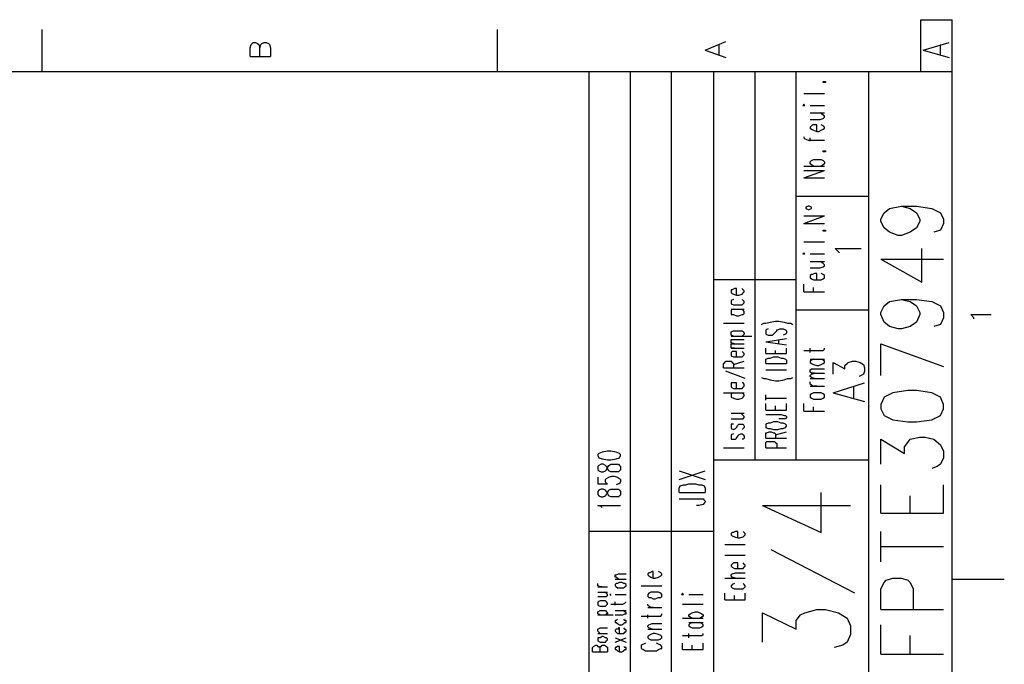
# Model space of a CAD drawing. Extents: x 15 to 199, y 21 to 281.
# Drawn here: x 135 to 199, y 239 to 281 of the extents above; entities that cross this region are included whole.
import ezdxf

# ---------------------------------------------------------------- set-up
doc = ezdxf.new("R2010")
doc.units = 0
doc.header["$MEASUREMENT"] = 0
doc.layers.add('CALQUE_1', color=160, linetype='Continuous')

msp = doc.modelspace()

# ---------------------------------------------------------------- linework, layer by layer
at = {"layer": 'CALQUE_1', "color": 7}
for p, q in [((193.679, 277.219), (193.679, 280.605)), ((193.679, 280.605), (195.726, 280.605)), ((195.726, 277.219), (195.726, 280.605)), ((136.458, 279.97), (136.458, 277.219)), ((166.092, 279.97), (166.092, 277.219)), ((150.005, 278.771), (150.075, 278.983)), ((150.075, 278.983), (150.146, 279.053)), ((150.146, 279.053), (150.216, 279.124)), ((150.216, 279.124), (150.358, 279.124)), ((150.358, 279.124), (150.498, 279.053)), ((150.498, 279.053), (150.57, 278.983)), ((150.57, 278.983), (150.64, 278.771)), ((150.64, 278.771), (150.71, 278.983)), ((150.71, 278.983), (150.781, 279.053)), ((150.781, 279.053), (150.922, 279.124)), ((150.922, 279.124), (151.063, 279.124)), ((151.063, 279.124), (151.205, 279.053)), ((151.205, 279.053), (151.275, 278.983)), ((151.275, 278.983), (151.345, 278.771)), ((179.639, 278.63), (180.979, 279.195)), ((180.556, 278.348), (180.556, 278.983)), ((193.821, 278.63), (195.514, 279.124)), ((194.949, 278.277), (194.949, 278.983)), ((150.005, 278.207), (150.005, 278.771)), ((150.005, 278.207), (151.345, 278.207)), ((150.64, 278.207), (150.64, 278.771)), ((151.345, 278.771), (151.345, 278.207)), ((179.639, 278.63), (180.979, 278.136)), ((193.821, 278.63), (195.514, 278.136)), ((195.726, 277.219), (17.922, 277.219)), ((172.089, 155.507), (172.089, 277.219)), ((174.77, 159.6), (174.77, 277.219)), ((177.452, 159.6), (177.452, 277.219)), ((180.204, 237.989), (180.204, 277.219)), ((182.884, 251.959), (182.884, 277.219)), ((185.566, 251.959), (185.566, 277.219)), ((190.293, 237.989), (190.293, 277.219)), ((195.726, 22.296), (195.726, 277.219)), ((187.329, 276.513), (187.329, 276.584)), ((187.329, 276.584), (187.471, 276.584)), ((187.471, 276.513), (187.329, 276.513)), ((187.471, 276.584), (187.471, 276.513)), ((186.059, 275.808), (187.4, 275.808)), ((186.059, 275.102), (185.989, 275.032)), ((185.989, 275.032), (186.059, 275.032)), ((186.13, 275.032), (186.059, 275.102)), ((186.059, 275.032), (186.13, 275.032)), ((186.483, 275.032), (187.4, 275.032)), ((186.483, 274.538), (187.4, 274.538)), ((187.329, 274.397), (187.118, 274.538)), ((187.4, 274.326), (187.329, 274.397)), ((186.483, 274.115), (187.118, 274.115)), ((186.624, 273.762), (186.554, 273.691)), ((186.766, 273.762), (186.624, 273.762)), ((186.906, 273.762), (186.766, 273.762)), ((186.906, 273.338), (186.906, 273.762)), ((187.118, 274.115), (187.329, 274.185)), ((187.329, 273.691), (187.189, 273.762)), ((187.329, 274.185), (187.4, 274.255)), ((187.4, 274.255), (187.4, 274.326)), ((186.554, 273.691), (186.483, 273.62)), ((186.483, 273.62), (186.483, 273.55)), ((186.483, 273.55), (186.554, 273.48)), ((186.554, 273.48), (186.694, 273.408)), ((186.694, 273.408), (186.906, 273.338)), ((186.906, 273.338), (187.047, 273.338)), ((187.047, 273.338), (187.189, 273.408)), ((187.189, 273.408), (187.329, 273.48)), ((187.4, 273.62), (187.329, 273.691)), ((187.329, 273.48), (187.4, 273.55)), ((187.4, 273.55), (187.4, 273.62)), ((186.059, 272.985), (186.059, 272.915)), ((186.059, 272.915), (186.13, 272.845)), ((186.13, 272.845), (186.342, 272.773)), ((186.342, 272.773), (187.4, 272.773)), ((186.483, 272.703), (186.483, 272.915)), ((187.329, 271.998), (187.329, 272.068)), ((187.329, 272.068), (187.471, 272.068)), ((187.471, 271.998), (187.329, 271.998)), ((187.471, 272.068), (187.471, 271.998)), ((186.483, 271.363), (186.554, 271.433)), ((186.483, 271.222), (186.483, 271.363)), ((186.554, 271.151), (186.483, 271.222)), ((186.554, 271.433), (186.694, 271.503)), ((186.694, 271.08), (186.554, 271.151)), ((186.694, 271.503), (186.906, 271.503)), ((186.906, 271.503), (187.047, 271.503)), ((187.047, 271.503), (187.189, 271.503)), ((187.189, 271.503), (187.329, 271.433)), ((187.329, 271.151), (187.189, 271.08)), ((187.329, 271.433), (187.4, 271.363)), ((187.4, 271.222), (187.329, 271.151)), ((187.4, 271.363), (187.4, 271.222)), ((186.059, 271.08), (187.4, 271.08)), ((186.059, 270.305), (187.4, 270.798)), ((186.059, 270.798), (187.4, 270.798)), ((186.059, 270.305), (187.4, 270.305)), ((190.293, 269.105), (185.566, 269.105)), ((186.342, 268.47), (186.201, 268.399)), ((186.201, 268.399), (186.201, 268.328)), ((186.201, 268.328), (186.342, 268.258)), ((186.412, 268.47), (186.342, 268.47)), ((186.342, 268.258), (186.412, 268.258)), ((186.554, 268.399), (186.412, 268.47)), ((186.412, 268.258), (186.554, 268.328)), ((186.554, 268.328), (186.554, 268.399)), ((191.069, 267.623), (191.281, 268.046)), ((191.281, 268.046), (191.634, 268.328)), ((191.634, 268.328), (192.409, 268.47)), ((192.409, 268.47), (192.974, 268.328)), ((192.409, 268.47), (193.397, 268.47)), ((192.974, 268.328), (193.397, 268.046)), ((193.397, 268.47), (194.386, 268.328)), ((193.397, 268.046), (193.609, 267.623)), ((194.386, 268.328), (194.949, 268.046)), ((194.949, 268.046), (195.161, 267.623)), ((186.059, 267.341), (187.4, 267.835)), ((186.059, 267.835), (187.4, 267.835)), ((186.059, 267.341), (187.4, 267.341)), ((191.069, 267.482), (191.069, 267.623)), ((191.281, 267.058), (191.069, 267.482)), ((193.609, 267.482), (193.397, 267.058)), ((193.609, 267.623), (193.609, 267.482)), ((195.161, 267.341), (194.949, 266.918)), ((195.161, 267.623), (195.161, 267.341)), ((187.329, 266.847), (187.329, 266.918)), ((187.329, 266.918), (187.471, 266.918)), ((187.471, 266.847), (187.329, 266.847)), ((187.471, 266.918), (187.471, 266.847)), ((191.634, 266.776), (191.281, 267.058)), ((192.198, 266.565), (191.634, 266.776)), ((192.974, 266.776), (192.409, 266.565)), ((193.397, 267.058), (192.974, 266.776)), ((194.949, 266.918), (194.526, 266.776)), ((186.059, 266.141), (187.4, 266.141)), ((192.409, 266.565), (192.198, 266.565)), ((186.059, 265.436), (185.989, 265.365)), ((186.13, 265.365), (186.059, 265.436)), ((188.317, 265.506), (188.106, 265.718)), ((188.106, 265.718), (189.799, 265.718)), ((188.387, 265.436), (188.317, 265.506)), ((193.75, 263.531), (193.75, 265.718)), ((185.989, 265.365), (186.059, 265.365)), ((186.059, 265.365), (186.13, 265.365)), ((186.483, 265.365), (187.4, 265.365)), ((186.483, 264.871), (187.4, 264.871)), ((187.329, 264.73), (187.118, 264.871)), ((191.069, 265.013), (193.75, 263.531)), ((191.069, 265.013), (195.161, 265.013)), ((186.483, 264.448), (187.118, 264.448)), ((187.118, 264.448), (187.329, 264.518)), ((187.4, 264.66), (187.329, 264.73)), ((187.329, 264.518), (187.4, 264.589)), ((187.4, 264.589), (187.4, 264.66)), ((185.566, 263.672), (180.204, 263.672)), ((186.554, 264.025), (186.483, 263.954)), ((186.483, 263.954), (186.483, 263.813)), ((186.483, 263.813), (186.554, 263.743)), ((186.624, 264.025), (186.554, 264.025)), ((186.554, 263.743), (186.694, 263.672)), ((186.766, 264.095), (186.624, 264.025)), ((186.694, 263.672), (186.906, 263.672)), ((186.906, 264.095), (186.766, 264.095)), ((186.906, 263.672), (186.906, 264.095)), ((186.906, 263.672), (187.047, 263.672)), ((187.047, 263.672), (187.189, 263.672)), ((187.329, 264.025), (187.189, 264.095)), ((187.189, 263.672), (187.329, 263.743)), ((187.4, 263.954), (187.329, 264.025)), ((187.329, 263.743), (187.4, 263.813)), ((187.4, 263.813), (187.4, 263.954)), ((181.403, 263.036), (181.332, 263.036)), ((181.332, 263.036), (181.332, 262.966)), ((181.332, 262.966), (181.332, 262.896)), ((181.332, 262.896), (181.332, 262.825)), ((181.332, 262.825), (181.474, 262.755)), ((181.544, 263.108), (181.403, 263.036)), ((181.685, 263.108), (181.544, 263.108)), ((181.685, 262.684), (181.685, 263.108)), ((182.108, 263.036), (182.037, 263.108)), ((182.037, 262.755), (182.108, 262.825)), ((182.179, 262.966), (182.108, 263.036)), ((182.108, 262.825), (182.179, 262.896)), ((182.179, 262.896), (182.179, 262.966)), ((186.059, 262.896), (186.059, 263.39)), ((186.059, 262.896), (187.4, 262.896)), ((186.694, 262.896), (186.694, 263.178)), ((181.474, 262.402), (181.332, 262.331)), ((181.332, 262.331), (181.332, 262.261)), ((181.332, 262.261), (181.332, 262.19)), ((181.332, 262.19), (181.332, 262.12)), ((181.474, 262.755), (181.685, 262.684)), ((181.685, 262.684), (181.826, 262.684)), ((181.826, 262.684), (182.037, 262.755)), ((182.108, 262.331), (182.037, 262.402)), ((182.179, 262.261), (182.108, 262.331)), ((182.108, 262.12), (182.179, 262.19)), ((182.179, 262.19), (182.179, 262.261)), ((191.281, 261.978), (191.634, 262.261)), ((191.634, 262.261), (192.409, 262.402)), ((192.409, 262.402), (192.974, 262.261)), ((192.409, 262.402), (193.397, 262.402)), ((192.974, 262.261), (193.397, 261.978)), ((193.397, 262.402), (194.386, 262.261)), ((194.386, 262.261), (194.949, 261.978)), ((181.332, 262.12), (181.474, 262.049)), ((181.332, 261.767), (182.179, 261.767)), ((181.474, 261.767), (181.332, 261.696)), ((181.332, 261.696), (181.332, 261.626)), ((181.332, 261.626), (181.332, 261.485)), ((181.474, 262.049), (181.685, 262.049)), ((181.685, 262.049), (181.826, 262.049)), ((181.826, 262.049), (182.037, 262.049)), ((182.037, 262.049), (182.108, 262.12)), ((182.108, 261.696), (182.037, 261.767)), ((182.179, 261.626), (182.108, 261.696)), ((182.179, 261.485), (182.179, 261.626)), ((190.293, 261.696), (185.566, 261.696)), ((191.069, 261.555), (191.281, 261.978)), ((191.069, 261.414), (191.069, 261.555)), ((193.397, 261.978), (193.609, 261.555)), ((193.609, 261.555), (193.609, 261.414)), ((194.949, 261.978), (195.161, 261.555)), ((195.161, 261.555), (195.161, 261.203)), ((181.332, 261.485), (181.332, 261.414)), ((181.332, 261.414), (181.474, 261.414)), ((181.474, 261.414), (181.685, 261.343)), ((181.685, 261.343), (181.826, 261.343)), ((181.826, 261.343), (182.037, 261.414)), ((182.037, 261.414), (182.108, 261.414)), ((182.108, 261.414), (182.179, 261.485)), ((183.59, 260.85), (183.872, 260.92)), ((183.872, 260.92), (184.225, 260.991)), ((184.225, 260.991), (184.437, 260.991)), ((184.437, 260.991), (184.789, 260.92)), ((184.789, 260.92), (185.001, 260.85)), ((191.281, 260.92), (191.069, 261.414)), ((191.634, 260.638), (191.281, 260.92)), ((193.397, 260.92), (192.974, 260.638)), ((193.609, 261.414), (193.397, 260.92)), ((195.161, 261.203), (194.949, 260.779)), ((197.137, 261.203), (196.926, 261.414)), ((196.926, 261.414), (198.266, 261.414)), ((197.137, 261.132), (197.137, 261.203)), ((180.839, 260.85), (182.179, 260.85)), ((181.332, 260.285), (181.474, 260.356)), ((181.332, 260.215), (181.332, 260.285)), ((181.474, 260.356), (181.685, 260.356)), ((181.685, 260.356), (181.826, 260.356)), ((181.826, 260.356), (182.037, 260.356)), ((182.037, 260.356), (182.108, 260.285)), ((182.108, 260.285), (182.179, 260.215)), ((183.308, 260.779), (183.449, 260.85)), ((183.449, 260.85), (183.59, 260.85)), ((183.731, 260.496), (183.59, 260.426)), ((183.59, 260.426), (183.59, 260.356)), ((183.59, 260.356), (183.59, 260.215)), ((184.154, 260.215), (184.296, 260.356)), ((184.296, 260.356), (184.296, 260.426)), ((184.296, 260.426), (184.366, 260.426)), ((184.366, 260.426), (184.507, 260.496)), ((184.507, 260.496), (184.719, 260.496)), ((184.719, 260.496), (184.86, 260.426)), ((184.86, 260.426), (184.931, 260.356)), ((184.931, 260.356), (184.931, 260.215)), ((185.001, 260.85), (185.212, 260.85)), ((185.212, 260.85), (185.354, 260.779)), ((192.198, 260.496), (191.634, 260.638)), ((192.409, 260.496), (192.198, 260.496)), ((192.974, 260.638), (192.409, 260.496)), ((194.949, 260.779), (194.526, 260.638)), ((181.332, 260.144), (181.332, 260.215)), ((181.332, 260.073), (181.332, 260.144)), ((181.474, 260.003), (181.332, 260.073)), ((181.332, 260.003), (182.672, 260.003)), ((181.332, 259.721), (181.332, 259.791)), ((181.332, 259.791), (181.544, 259.791)), ((181.332, 259.58), (181.332, 259.721)), ((181.544, 259.791), (182.179, 259.791)), ((182.108, 260.073), (182.037, 260.003)), ((182.179, 260.144), (182.108, 260.073)), ((182.179, 260.215), (182.179, 260.144)), ((183.59, 260.215), (183.59, 260.144)), ((183.59, 260.144), (183.731, 260.073)), ((183.59, 259.65), (184.931, 259.861)), ((183.59, 259.65), (184.931, 259.438)), ((183.731, 260.073), (183.872, 260.073)), ((183.872, 260.073), (184.014, 260.073)), ((184.014, 260.073), (184.084, 260.144)), ((184.084, 260.144), (184.154, 260.215)), ((184.437, 259.509), (184.437, 259.791)), ((184.86, 260.144), (184.719, 260.073)), ((184.931, 260.215), (184.86, 260.144)), ((181.544, 259.509), (181.332, 259.58)), ((181.332, 259.58), (181.332, 259.58)), ((181.332, 259.438), (181.332, 259.509)), ((181.332, 259.509), (181.544, 259.509)), ((181.332, 259.298), (181.332, 259.438)), ((181.332, 259.227), (181.332, 259.298)), ((181.332, 259.227), (182.179, 259.227)), ((181.544, 259.227), (181.332, 259.227)), ((181.403, 259.015), (181.332, 258.945)), ((181.544, 259.015), (181.403, 259.015)), ((181.544, 259.509), (182.179, 259.509)), ((181.685, 259.015), (181.544, 259.015)), ((181.685, 258.663), (181.685, 259.015)), ((182.108, 258.945), (182.037, 259.015)), ((183.59, 258.874), (183.59, 259.227)), ((184.225, 258.874), (184.225, 259.086)), ((184.931, 258.874), (184.931, 259.227)), ((186.059, 259.086), (187.118, 259.086)), ((186.483, 258.945), (186.483, 259.227)), ((187.118, 259.086), (187.329, 259.086)), ((187.329, 259.086), (187.4, 259.156)), ((187.4, 259.156), (187.4, 259.227)), ((191.069, 259.509), (195.161, 258.028)), ((191.069, 257.463), (191.069, 259.509)), ((180.909, 258.309), (180.979, 258.38)), ((180.979, 258.38), (181.12, 258.38)), ((181.12, 258.38), (181.262, 258.38)), ((181.262, 258.38), (181.332, 258.38)), ((181.332, 258.945), (181.332, 258.874)), ((181.332, 258.874), (181.332, 258.803)), ((181.332, 258.803), (181.332, 258.733)), ((181.332, 258.733), (181.474, 258.663)), ((181.332, 258.38), (181.403, 258.309)), ((181.474, 258.663), (181.685, 258.663)), ((181.474, 258.168), (182.179, 258.38)), ((181.685, 258.663), (181.826, 258.663)), ((181.826, 258.663), (182.037, 258.663)), ((182.037, 258.663), (182.108, 258.733)), ((182.179, 258.874), (182.108, 258.945)), ((182.108, 258.733), (182.179, 258.803)), ((182.179, 258.803), (182.179, 258.874)), ((183.59, 258.874), (184.931, 258.874)), ((183.59, 258.521), (183.731, 258.591)), ((183.59, 258.451), (183.59, 258.521)), ((183.59, 258.239), (183.59, 258.451)), ((183.731, 258.591), (183.872, 258.591)), ((183.872, 258.591), (184.084, 258.663)), ((184.084, 258.663), (184.366, 258.663)), ((184.366, 258.663), (184.578, 258.591)), ((184.578, 258.591), (184.719, 258.591)), ((184.719, 258.591), (184.86, 258.521)), ((184.86, 258.521), (184.931, 258.451)), ((184.931, 258.451), (184.931, 258.239)), ((186.483, 258.521), (187.4, 258.521)), ((186.554, 258.451), (186.483, 258.38)), ((186.483, 258.38), (186.483, 258.309)), ((186.694, 258.521), (186.554, 258.451)), ((187.329, 258.451), (187.189, 258.521)), ((187.4, 258.38), (187.329, 258.451)), ((187.4, 258.309), (187.4, 258.38)), ((188.952, 258.309), (189.234, 258.38)), ((189.234, 258.38), (189.446, 258.38)), ((189.446, 258.38), (189.729, 258.309)), ((180.839, 258.239), (180.909, 258.309)), ((180.839, 257.957), (180.839, 258.239)), ((180.839, 257.957), (182.179, 257.957)), ((182.249, 257.251), (180.979, 257.745)), ((181.403, 258.309), (181.474, 258.239)), ((181.474, 258.239), (181.474, 257.957)), ((183.59, 258.239), (184.931, 258.239)), ((183.59, 257.816), (184.931, 257.816)), ((186.483, 258.309), (186.554, 258.239)), ((186.483, 257.816), (186.554, 257.886)), ((186.483, 257.675), (186.483, 257.816)), ((186.554, 258.239), (186.694, 258.168)), ((186.554, 257.886), (186.766, 257.886)), ((186.694, 258.168), (186.906, 258.098)), ((186.766, 257.886), (187.4, 257.886)), ((186.906, 258.098), (187.047, 258.098)), ((187.047, 258.098), (187.189, 258.168)), ((187.189, 258.168), (187.329, 258.239)), ((187.329, 258.239), (187.4, 258.309)), ((187.964, 257.533), (187.964, 258.309)), ((187.964, 258.309), (188.741, 257.886)), ((188.741, 258.098), (188.882, 258.239)), ((188.741, 257.886), (188.741, 258.098)), ((188.882, 258.239), (188.952, 258.309)), ((189.729, 258.309), (189.941, 258.168)), ((189.941, 258.168), (190.011, 257.957)), ((190.011, 257.745), (189.941, 257.533)), ((190.011, 257.957), (190.011, 257.745)), ((183.308, 257.321), (183.449, 257.251)), ((183.449, 257.251), (183.59, 257.251)), ((183.59, 257.251), (183.872, 257.181)), ((183.872, 257.181), (184.225, 257.11)), ((184.225, 257.11), (184.437, 257.11)), ((184.437, 257.11), (184.789, 257.181)), ((184.789, 257.181), (185.001, 257.251)), ((185.001, 257.251), (185.212, 257.251)), ((185.212, 257.251), (185.354, 257.321)), ((186.554, 257.604), (186.483, 257.675)), ((186.483, 257.463), (186.554, 257.533)), ((186.483, 257.393), (186.483, 257.463)), ((186.554, 257.321), (186.483, 257.393)), ((186.483, 257.251), (187.4, 257.251)), ((186.554, 257.533), (186.766, 257.604)), ((186.766, 257.604), (186.554, 257.604)), ((186.766, 257.251), (186.554, 257.321)), ((186.766, 257.604), (187.4, 257.604)), ((189.799, 257.463), (189.658, 257.393)), ((189.941, 257.533), (189.799, 257.463)), ((181.403, 256.969), (181.332, 256.969)), ((181.332, 256.969), (181.332, 256.898)), ((181.332, 256.898), (181.332, 256.757)), ((181.332, 256.757), (181.332, 256.686)), ((181.332, 256.686), (181.474, 256.616)), ((181.544, 256.969), (181.403, 256.969)), ((181.474, 256.616), (181.685, 256.616)), ((181.685, 256.969), (181.544, 256.969)), ((181.685, 256.616), (181.685, 256.969)), ((181.685, 256.616), (181.826, 256.616)), ((181.826, 256.616), (182.037, 256.616)), ((182.108, 256.969), (182.037, 256.969)), ((182.037, 256.616), (182.108, 256.686)), ((182.179, 256.898), (182.108, 256.969)), ((182.108, 256.686), (182.179, 256.757)), ((182.179, 256.757), (182.179, 256.898)), ((186.483, 256.898), (186.483, 257.039)), ((186.554, 256.828), (186.483, 256.898)), ((186.483, 256.757), (187.4, 256.757)), ((186.694, 256.757), (186.554, 256.828)), ((186.906, 256.757), (186.694, 256.757)), ((187.964, 256.334), (190.011, 256.969)), ((189.306, 255.981), (189.306, 256.757)), ((192.833, 256.475), (191.846, 256.334)), ((193.397, 256.475), (192.833, 256.475)), ((194.386, 256.334), (193.397, 256.475)), ((180.839, 256.334), (182.179, 256.334)), ((181.474, 256.334), (181.332, 256.263)), ((181.332, 256.263), (181.332, 256.193)), ((181.332, 256.193), (181.332, 256.123)), ((181.332, 256.123), (181.332, 256.051)), ((181.332, 256.051), (181.474, 255.981)), ((181.474, 255.981), (181.685, 255.911)), ((181.685, 255.911), (181.826, 255.911)), ((181.826, 255.911), (182.037, 255.981)), ((182.108, 256.263), (182.037, 256.334)), ((182.037, 255.981), (182.108, 256.051)), ((182.179, 256.193), (182.108, 256.263)), ((182.108, 256.051), (182.179, 256.123)), ((182.179, 256.123), (182.179, 256.193)), ((183.59, 255.84), (183.59, 256.193)), ((183.59, 255.981), (184.931, 255.981)), ((186.554, 256.263), (186.483, 256.193)), ((186.483, 256.193), (186.483, 256.051)), ((186.483, 256.051), (186.554, 255.981)), ((186.694, 256.334), (186.554, 256.263)), ((186.554, 255.981), (186.694, 255.911)), ((186.906, 256.334), (186.694, 256.334)), ((186.694, 255.911), (186.906, 255.911)), ((187.047, 256.334), (186.906, 256.334)), ((186.906, 255.911), (187.047, 255.911)), ((187.189, 256.334), (187.047, 256.334)), ((187.047, 255.911), (187.189, 255.911)), ((187.329, 256.263), (187.189, 256.334)), ((187.189, 255.911), (187.329, 255.981)), ((187.4, 256.193), (187.329, 256.263)), ((187.329, 255.981), (187.4, 256.051)), ((187.4, 256.051), (187.4, 256.193)), ((187.964, 256.334), (190.011, 255.769)), ((191.281, 256.051), (191.069, 255.558)), ((191.846, 256.334), (191.281, 256.051)), ((194.949, 256.051), (194.386, 256.334)), ((195.161, 255.558), (194.949, 256.051)), ((183.59, 255.205), (183.59, 255.628)), ((183.59, 255.205), (184.931, 255.205)), ((184.225, 255.205), (184.225, 255.488)), ((184.931, 255.205), (184.931, 255.628)), ((186.059, 255.134), (186.059, 255.628)), ((186.059, 255.134), (187.4, 255.134)), ((186.694, 255.134), (186.694, 255.416)), ((191.069, 255.558), (191.069, 255.276)), ((191.069, 255.276), (191.281, 254.852)), ((194.949, 254.852), (195.161, 255.276)), ((195.161, 255.276), (195.161, 255.558)), ((181.332, 254.993), (182.179, 254.993)), ((181.332, 254.641), (181.967, 254.641)), ((182.108, 254.852), (181.967, 254.993)), ((181.967, 254.641), (182.108, 254.641)), ((182.179, 254.781), (182.108, 254.852)), ((182.108, 254.641), (182.179, 254.711)), ((182.179, 254.711), (182.179, 254.781)), ((183.59, 254.923), (184.578, 254.923)), ((184.578, 254.641), (184.437, 254.641)), ((184.578, 254.923), (184.789, 254.852)), ((184.789, 254.641), (184.578, 254.641)), ((184.789, 254.852), (184.86, 254.852)), ((184.86, 254.641), (184.789, 254.641)), ((184.86, 254.852), (184.931, 254.781)), ((184.931, 254.711), (184.86, 254.641)), ((184.931, 254.781), (184.931, 254.711)), ((191.281, 254.852), (191.846, 254.57)), ((191.846, 254.57), (192.833, 254.429)), ((193.397, 254.429), (194.386, 254.57)), ((194.386, 254.57), (194.949, 254.852)), ((181.474, 254.288), (181.332, 254.288)), ((181.332, 254.288), (181.332, 254.146)), ((181.332, 254.146), (181.332, 254.076)), ((181.332, 254.076), (181.332, 254.006)), ((181.332, 254.006), (181.474, 253.935)), ((181.474, 253.935), (181.614, 254.006)), ((181.614, 254.006), (181.685, 254.076)), ((181.685, 254.076), (181.756, 254.218)), ((181.756, 254.218), (181.826, 254.288)), ((181.826, 254.288), (181.967, 254.288)), ((181.967, 254.288), (182.037, 254.288)), ((182.037, 254.288), (182.108, 254.288)), ((182.108, 254.006), (182.037, 253.935)), ((182.108, 254.288), (182.179, 254.146)), ((182.179, 254.076), (182.108, 254.006)), ((182.179, 254.146), (182.179, 254.076)), ((183.731, 254.358), (183.59, 254.288)), ((183.59, 254.288), (183.59, 254.218)), ((183.59, 254.218), (183.59, 254.146)), ((183.59, 254.146), (183.59, 254.076)), ((183.59, 254.076), (183.731, 254.006)), ((183.872, 254.358), (183.731, 254.358)), ((183.731, 254.006), (183.872, 254.006)), ((184.084, 254.429), (183.872, 254.358)), ((183.872, 254.006), (184.084, 253.935)), ((184.366, 254.429), (184.084, 254.429)), ((184.084, 253.935), (184.366, 253.935)), ((184.578, 254.358), (184.366, 254.429)), ((184.366, 253.935), (184.578, 254.006)), ((184.719, 254.358), (184.578, 254.358)), ((184.578, 254.006), (184.719, 254.006)), ((184.86, 254.288), (184.719, 254.358)), ((184.719, 254.006), (184.86, 254.076)), ((184.931, 254.218), (184.86, 254.288)), ((184.86, 254.076), (184.931, 254.146)), ((184.931, 254.146), (184.931, 254.218)), ((192.833, 254.429), (193.397, 254.429)), ((181.474, 253.653), (181.332, 253.582)), ((181.332, 253.582), (181.332, 253.511)), ((181.332, 253.511), (181.332, 253.371)), ((181.332, 253.371), (181.332, 253.3)), ((181.332, 253.3), (181.474, 253.3)), ((181.474, 253.3), (181.614, 253.3)), ((181.614, 253.3), (181.685, 253.371)), ((181.685, 253.371), (181.756, 253.511)), ((181.756, 253.511), (181.826, 253.582)), ((181.826, 253.582), (181.967, 253.653)), ((181.967, 253.653), (182.037, 253.653)), ((182.037, 253.653), (182.108, 253.582)), ((182.108, 253.3), (182.037, 253.3)), ((182.108, 253.582), (182.179, 253.511)), ((182.179, 253.371), (182.108, 253.3)), ((182.179, 253.511), (182.179, 253.371)), ((183.59, 253.653), (183.59, 253.723)), ((183.59, 253.723), (183.66, 253.723)), ((183.59, 253.371), (183.59, 253.653)), ((183.59, 253.371), (184.931, 253.371)), ((183.66, 253.723), (183.802, 253.794)), ((183.802, 253.794), (183.943, 253.794)), ((183.943, 253.794), (184.084, 253.723)), ((184.084, 253.723), (184.154, 253.723)), ((184.154, 253.723), (184.225, 253.653)), ((184.225, 253.582), (184.931, 253.794)), ((184.225, 253.653), (184.225, 253.371)), ((191.069, 251.677), (191.069, 253.3)), ((191.069, 253.3), (192.621, 252.383)), ((192.833, 253.088), (192.974, 253.3)), ((192.974, 253.3), (193.609, 253.441)), ((193.609, 253.441), (193.962, 253.441)), ((193.962, 253.441), (194.526, 253.3)), ((194.526, 253.3), (194.949, 252.948)), ((180.839, 252.736), (182.179, 252.736)), ((183.59, 253.088), (183.66, 253.159)), ((183.59, 253.018), (183.59, 253.088)), ((183.59, 252.736), (183.59, 253.018)), ((183.59, 252.736), (184.931, 252.736)), ((183.66, 253.159), (183.802, 253.159)), ((183.802, 253.159), (184.014, 253.159)), ((184.014, 253.159), (184.154, 253.159)), ((184.154, 253.159), (184.225, 253.088)), ((184.225, 253.088), (184.296, 253.018)), ((184.296, 253.018), (184.296, 252.736)), ((192.621, 252.806), (192.833, 253.088)), ((192.621, 252.383), (192.621, 252.806)), ((194.949, 252.948), (195.161, 252.524)), ((172.724, 252.383), (172.654, 252.312)), ((172.654, 252.312), (172.654, 252.241)), ((172.654, 252.241), (172.724, 252.101)), ((172.936, 252.453), (172.724, 252.383)), ((172.724, 252.101), (172.936, 252.03)), ((173.289, 252.524), (172.936, 252.453)), ((172.936, 252.03), (173.289, 251.959)), ((173.501, 252.524), (173.289, 252.524)), ((173.289, 251.959), (173.501, 251.959)), ((173.853, 252.453), (173.501, 252.524)), ((173.501, 251.959), (173.853, 252.03)), ((174.065, 252.383), (173.853, 252.453)), ((173.853, 252.03), (174.065, 252.101)), ((174.135, 252.312), (174.065, 252.383)), ((174.065, 252.101), (174.135, 252.241)), ((174.135, 252.241), (174.135, 252.312)), ((180.204, 251.959), (190.293, 251.959)), ((195.161, 252.101), (194.949, 251.677)), ((195.161, 252.524), (195.161, 252.101)), ((172.724, 251.606), (172.654, 251.536)), ((172.654, 251.536), (172.654, 251.324)), ((172.654, 251.324), (172.724, 251.254)), ((172.865, 251.677), (172.724, 251.606)), ((173.007, 251.677), (172.865, 251.677)), ((173.147, 251.606), (173.007, 251.677)), ((173.218, 251.536), (173.147, 251.606)), ((173.147, 251.254), (173.218, 251.324)), ((173.289, 251.395), (173.218, 251.536)), ((173.218, 251.324), (173.289, 251.466)), ((173.289, 251.466), (173.359, 251.606)), ((173.359, 251.254), (173.289, 251.395)), ((173.359, 251.606), (173.501, 251.677)), ((173.501, 251.677), (173.642, 251.677)), ((173.642, 251.677), (173.853, 251.677)), ((173.853, 251.677), (173.994, 251.677)), ((173.994, 251.677), (174.065, 251.606)), ((174.065, 251.606), (174.135, 251.536)), ((174.135, 251.324), (174.065, 251.254)), ((174.135, 251.536), (174.135, 251.324)), ((194.738, 251.536), (194.386, 251.395)), ((194.949, 251.677), (194.738, 251.536)), ((172.654, 250.831), (172.654, 250.407)), ((172.724, 251.254), (172.865, 251.183)), ((172.865, 251.183), (173.007, 251.183)), ((173.007, 251.183), (173.147, 251.254)), ((173.147, 250.689), (173.218, 250.76)), ((173.147, 250.548), (173.147, 250.689)), ((173.218, 250.76), (173.359, 250.831)), ((173.501, 251.183), (173.359, 251.254)), ((173.359, 250.831), (173.571, 250.901)), ((173.642, 251.183), (173.501, 251.183)), ((173.571, 250.901), (173.712, 250.901)), ((173.853, 251.183), (173.642, 251.183)), ((173.712, 250.901), (173.924, 250.831)), ((173.994, 251.183), (173.853, 251.183)), ((173.924, 250.831), (174.065, 250.76)), ((174.065, 251.254), (173.994, 251.183)), ((174.065, 250.76), (174.135, 250.689)), ((174.135, 250.689), (174.135, 250.548)), ((177.945, 250.689), (179.639, 251.254)), ((177.945, 251.254), (179.639, 250.689)), ((172.654, 250.407), (173.289, 250.407)), ((172.865, 250.054), (172.724, 249.984)), ((173.007, 250.054), (172.865, 250.054)), ((173.147, 249.984), (173.007, 250.054)), ((173.218, 250.407), (173.147, 250.548)), ((173.289, 250.407), (173.218, 250.407)), ((173.359, 249.984), (173.501, 250.054)), ((173.501, 250.054), (173.642, 250.054)), ((173.642, 250.054), (173.853, 250.054)), ((173.994, 250.407), (173.853, 250.336)), ((173.853, 250.054), (173.994, 250.054)), ((174.065, 250.407), (173.994, 250.407)), ((173.994, 250.054), (174.065, 249.984)), ((174.135, 250.548), (174.065, 250.407)), ((177.945, 250.125), (178.016, 250.266)), ((177.945, 249.843), (177.945, 250.125)), ((178.016, 250.266), (178.228, 250.336)), ((178.228, 250.336), (178.369, 250.336)), ((178.369, 250.336), (178.581, 250.407)), ((178.581, 250.407), (179.004, 250.407)), ((179.004, 250.407), (179.216, 250.336)), ((179.216, 250.336), (179.427, 250.336)), ((179.427, 250.336), (179.569, 250.266)), ((179.569, 250.266), (179.639, 250.125)), ((179.639, 250.125), (179.639, 249.843)), ((191.069, 248.502), (191.069, 250.336)), ((195.161, 248.502), (195.161, 250.336)), ((172.724, 249.984), (172.654, 249.913)), ((172.654, 249.913), (172.654, 249.701)), ((172.654, 249.701), (172.724, 249.631)), ((172.724, 249.631), (172.865, 249.561)), ((172.865, 249.561), (173.007, 249.561)), ((173.007, 249.561), (173.147, 249.631)), ((173.218, 249.913), (173.147, 249.984)), ((173.147, 249.631), (173.218, 249.701)), ((173.289, 249.772), (173.218, 249.913)), ((173.218, 249.701), (173.289, 249.843)), ((173.289, 249.843), (173.359, 249.984)), ((173.359, 249.631), (173.289, 249.772)), ((173.501, 249.561), (173.359, 249.631)), ((173.642, 249.561), (173.501, 249.561)), ((173.853, 249.561), (173.642, 249.561)), ((173.994, 249.561), (173.853, 249.561)), ((174.065, 249.631), (173.994, 249.561)), ((174.065, 249.984), (174.135, 249.913)), ((174.135, 249.701), (174.065, 249.631)), ((174.135, 249.913), (174.135, 249.701)), ((177.945, 249.843), (179.639, 249.843)), ((177.945, 249.419), (179.216, 249.419)), ((179.216, 249.419), (179.497, 249.419)), ((179.497, 249.419), (179.569, 249.349)), ((187.189, 247.232), (187.189, 249.843)), ((192.974, 248.502), (192.974, 249.631)), ((172.865, 248.926), (172.654, 248.996)), ((172.654, 248.996), (174.135, 248.996)), ((172.936, 248.855), (172.865, 248.926)), ((179.216, 248.996), (179.074, 248.996)), ((179.497, 249.066), (179.216, 248.996)), ((179.569, 249.137), (179.497, 249.066)), ((179.569, 249.349), (179.639, 249.278)), ((179.639, 249.208), (179.569, 249.137)), ((179.639, 249.278), (179.639, 249.208)), ((183.379, 248.996), (187.189, 247.232)), ((183.379, 248.996), (189.094, 248.996)), ((191.069, 248.502), (195.161, 248.502)), ((180.204, 247.303), (172.089, 247.303)), ((181.403, 247.232), (181.332, 247.161)), ((181.332, 247.161), (181.332, 247.091)), ((181.332, 247.091), (181.403, 247.021)), ((181.474, 247.232), (181.403, 247.232)), ((181.403, 247.021), (181.544, 246.95)), ((181.614, 247.303), (181.474, 247.232)), ((181.544, 246.95), (181.756, 246.879)), ((181.756, 247.303), (181.614, 247.303)), ((181.756, 246.879), (181.756, 247.303)), ((181.756, 246.879), (181.897, 246.879)), ((181.897, 246.879), (182.108, 246.95)), ((182.179, 247.232), (182.108, 247.303)), ((182.108, 246.95), (182.179, 247.021)), ((182.249, 247.161), (182.179, 247.232)), ((182.179, 247.021), (182.249, 247.091)), ((182.249, 247.091), (182.249, 247.161)), ((191.069, 245.327), (191.069, 247.303)), ((180.909, 246.456), (182.249, 246.456)), ((191.069, 246.315), (195.161, 246.315)), ((180.909, 245.751), (182.249, 245.751)), ((189.376, 243.281), (183.943, 246.103)), ((181.403, 245.186), (181.332, 245.116)), ((181.332, 245.116), (181.332, 245.044)), ((181.332, 245.044), (181.403, 244.974)), ((181.474, 245.256), (181.403, 245.186)), ((181.403, 244.974), (181.544, 244.904)), ((181.614, 245.256), (181.474, 245.256)), ((181.544, 244.904), (181.756, 244.904)), ((181.756, 245.256), (181.614, 245.256)), ((181.756, 244.904), (181.756, 245.256)), ((181.756, 244.904), (181.897, 244.904)), ((181.897, 244.904), (182.108, 244.904)), ((182.179, 245.186), (182.108, 245.256)), ((182.108, 244.904), (182.179, 244.974)), ((182.249, 245.116), (182.179, 245.186)), ((182.179, 244.974), (182.249, 245.044)), ((182.249, 245.044), (182.249, 245.116)), ((173.782, 244.339), (173.782, 244.481)), ((173.782, 244.481), (173.853, 244.481)), ((173.853, 244.339), (173.782, 244.339)), ((173.853, 244.481), (173.994, 244.551)), ((173.994, 244.198), (173.853, 244.339)), ((173.994, 244.551), (174.489, 244.551)), ((175.97, 244.621), (175.899, 244.551)), ((175.899, 244.551), (175.899, 244.481)), ((175.899, 244.481), (175.97, 244.41)), ((176.04, 244.621), (175.97, 244.621)), ((175.97, 244.41), (176.111, 244.339)), ((176.182, 244.692), (176.04, 244.621)), ((176.111, 244.339), (176.252, 244.269)), ((176.252, 244.692), (176.182, 244.692)), ((176.252, 244.269), (176.252, 244.692)), ((176.252, 244.269), (176.393, 244.269)), ((176.393, 244.269), (176.605, 244.339)), ((176.746, 244.621), (176.605, 244.692)), ((176.605, 244.339), (176.746, 244.41)), ((176.817, 244.551), (176.746, 244.621)), ((176.746, 244.41), (176.817, 244.481)), ((176.817, 244.481), (176.817, 244.551)), ((180.909, 244.269), (182.249, 244.269)), ((181.332, 244.481), (181.403, 244.551)), ((181.332, 244.41), (181.332, 244.481)), ((181.403, 244.339), (181.332, 244.41)), ((181.403, 244.551), (181.614, 244.621)), ((181.614, 244.269), (181.403, 244.339)), ((181.614, 244.621), (182.249, 244.621)), ((191.422, 244.128), (191.846, 244.269)), ((191.846, 244.269), (192.409, 244.269)), ((192.409, 244.269), (192.833, 244.128)), ((172.654, 243.846), (172.654, 243.916)), ((172.654, 243.774), (172.654, 243.846)), ((172.795, 243.704), (172.654, 243.774)), ((172.654, 243.704), (173.289, 243.704)), ((172.936, 243.704), (172.795, 243.704)), ((173.782, 244.198), (174.489, 244.198)), ((173.853, 243.916), (173.782, 243.846)), ((173.782, 243.846), (173.782, 243.774)), ((173.782, 243.774), (173.853, 243.704)), ((173.924, 243.916), (173.853, 243.916)), ((173.853, 243.704), (173.924, 243.634)), ((174.065, 243.986), (173.924, 243.916)), ((173.924, 243.634), (174.065, 243.634)), ((174.206, 243.986), (174.065, 243.986)), ((174.065, 243.634), (174.206, 243.634)), ((174.347, 243.916), (174.206, 243.986)), ((174.206, 243.634), (174.347, 243.634)), ((174.417, 243.916), (174.347, 243.916)), ((174.347, 243.634), (174.417, 243.704)), ((174.489, 243.846), (174.417, 243.916)), ((174.417, 243.704), (174.489, 243.774)), ((174.489, 243.774), (174.489, 243.846)), ((175.476, 243.774), (176.817, 243.774)), ((181.403, 243.846), (181.332, 243.774)), ((181.332, 243.774), (181.332, 243.704)), ((181.332, 243.704), (181.403, 243.634)), ((181.544, 243.916), (181.403, 243.846)), ((181.403, 243.634), (181.544, 243.563)), ((182.179, 243.846), (182.108, 243.916)), ((182.108, 243.563), (182.179, 243.634)), ((182.249, 243.774), (182.179, 243.846)), ((182.179, 243.634), (182.249, 243.704)), ((182.249, 243.704), (182.249, 243.774)), ((191.069, 243.563), (191.281, 243.986)), ((191.281, 243.986), (191.422, 244.128)), ((192.833, 244.128), (192.974, 243.986)), ((192.974, 243.986), (193.186, 243.563)), ((195.726, 244.198), (199.113, 244.198)), ((172.654, 243.351), (173.289, 243.351)), ((172.654, 243.069), (173.077, 243.069)), ((173.218, 243.281), (173.077, 243.351)), ((173.077, 243.069), (173.218, 243.069)), ((173.289, 243.211), (173.218, 243.281)), ((173.218, 243.069), (173.289, 243.14)), ((173.289, 243.14), (173.289, 243.211)), ((173.501, 243.211), (173.43, 243.211)), ((173.43, 243.211), (173.501, 243.14)), ((173.501, 243.14), (173.501, 243.211)), ((173.501, 243.211), (173.501, 243.211)), ((173.782, 243.211), (174.489, 243.211)), ((175.97, 243.281), (175.899, 243.211)), ((175.899, 243.211), (175.899, 243.069)), ((175.899, 243.069), (175.97, 242.999)), ((176.111, 243.351), (175.97, 243.281)), ((175.97, 242.999), (176.111, 242.999)), ((176.252, 243.351), (176.111, 243.351)), ((176.111, 242.999), (176.252, 242.928)), ((176.393, 243.351), (176.252, 243.351)), ((176.605, 243.351), (176.393, 243.351)), ((176.393, 242.928), (176.605, 242.999)), ((176.746, 243.281), (176.605, 243.351)), ((176.605, 242.999), (176.746, 242.999)), ((176.817, 243.211), (176.746, 243.281)), ((176.746, 242.999), (176.817, 243.069)), ((176.817, 243.069), (176.817, 243.211)), ((178.157, 243.281), (178.087, 243.211)), ((178.087, 243.211), (178.157, 243.211)), ((178.228, 243.211), (178.157, 243.281)), ((178.157, 243.211), (178.228, 243.211)), ((178.581, 243.211), (179.497, 243.211)), ((180.909, 242.858), (180.909, 243.281)), ((181.544, 243.563), (181.756, 243.563)), ((181.544, 242.858), (181.544, 243.14)), ((181.756, 243.563), (181.897, 243.563)), ((181.897, 243.563), (182.108, 243.563)), ((182.249, 242.858), (182.249, 243.281)), ((191.069, 242.222), (191.069, 243.563)), ((193.186, 243.563), (193.186, 242.222)), ((172.795, 242.787), (172.654, 242.716)), ((172.654, 242.716), (172.654, 242.646)), ((172.654, 242.646), (172.654, 242.576)), ((172.654, 242.576), (172.654, 242.504)), ((172.654, 242.504), (172.795, 242.434)), ((172.936, 242.787), (172.795, 242.787)), ((172.795, 242.434), (172.936, 242.434)), ((173.007, 242.787), (172.936, 242.787)), ((172.936, 242.434), (173.007, 242.434)), ((173.147, 242.787), (173.007, 242.787)), ((173.007, 242.434), (173.147, 242.434)), ((173.218, 242.716), (173.147, 242.787)), ((173.147, 242.434), (173.218, 242.504)), ((173.289, 242.646), (173.218, 242.716)), ((173.218, 242.504), (173.289, 242.576)), ((173.289, 242.576), (173.289, 242.646)), ((173.501, 242.576), (174.277, 242.576)), ((173.782, 242.504), (173.782, 242.716)), ((174.277, 242.576), (174.417, 242.646)), ((174.417, 242.646), (174.489, 242.716)), ((174.489, 242.716), (174.489, 242.716)), ((175.899, 242.504), (175.899, 242.576)), ((175.97, 242.434), (175.899, 242.504)), ((175.899, 242.364), (176.817, 242.364)), ((176.111, 242.364), (175.97, 242.434)), ((176.252, 242.364), (176.111, 242.364)), ((176.252, 242.928), (176.393, 242.928)), ((178.157, 242.576), (179.497, 242.576)), ((180.909, 242.858), (182.249, 242.858)), ((172.654, 242.081), (172.795, 242.152)), ((172.654, 242.011), (172.654, 242.081)), ((172.654, 241.94), (172.654, 242.011)), ((172.795, 241.869), (172.654, 241.94)), ((172.654, 241.94), (172.654, 241.94)), ((172.654, 241.869), (173.642, 241.869)), ((172.795, 242.152), (172.936, 242.152)), ((172.936, 242.152), (173.007, 242.152)), ((173.007, 242.152), (173.147, 242.152)), ((173.147, 242.152), (173.218, 242.081)), ((173.218, 241.94), (173.147, 241.869)), ((173.218, 242.081), (173.289, 242.011)), ((173.289, 241.94), (173.218, 241.94)), ((173.289, 242.011), (173.289, 241.94)), ((173.782, 242.152), (174.489, 242.152)), ((173.782, 241.869), (174.277, 241.869)), ((174.417, 242.081), (174.277, 242.152)), ((174.277, 241.869), (174.417, 241.94)), ((174.489, 242.011), (174.417, 242.081)), ((174.417, 241.94), (174.489, 241.94)), ((174.489, 241.94), (174.489, 242.011)), ((175.476, 241.799), (176.534, 241.799)), ((175.899, 241.658), (175.899, 241.869)), ((176.534, 241.799), (176.746, 241.799)), ((176.746, 241.799), (176.817, 241.869)), ((176.817, 241.869), (176.817, 241.94)), ((178.581, 241.869), (178.651, 241.94)), ((178.581, 241.799), (178.581, 241.869)), ((178.651, 241.729), (178.581, 241.799)), ((178.651, 241.94), (178.792, 242.011)), ((178.792, 241.658), (178.651, 241.729)), ((178.792, 242.011), (179.004, 242.081)), ((179.004, 242.081), (179.145, 242.081)), ((179.145, 242.081), (179.286, 242.011)), ((179.286, 242.011), (179.427, 241.94)), ((179.427, 241.729), (179.286, 241.658)), ((179.427, 241.94), (179.497, 241.869)), ((179.497, 241.799), (179.427, 241.729)), ((179.497, 241.869), (179.497, 241.799)), ((183.379, 240.106), (183.379, 242.011)), ((183.379, 242.011), (185.566, 240.952)), ((185.566, 241.517), (185.848, 241.869)), ((185.848, 241.869), (186.13, 242.011)), ((186.13, 242.011), (186.906, 242.222)), ((186.906, 242.222), (187.471, 242.222)), ((187.471, 242.222), (188.317, 242.011)), ((188.317, 242.011), (188.882, 241.658)), ((191.069, 242.222), (195.161, 242.222)), ((172.654, 240.952), (172.795, 241.023)), ((172.795, 241.023), (173.289, 241.023)), ((173.853, 241.517), (173.782, 241.517)), ((173.782, 241.517), (173.782, 241.376)), ((173.782, 241.376), (173.853, 241.376)), ((173.924, 241.587), (173.853, 241.517)), ((173.853, 241.376), (173.924, 241.306)), ((173.924, 241.306), (174.065, 241.234)), ((173.994, 241.023), (173.924, 240.952)), ((174.065, 241.023), (173.994, 241.023)), ((174.065, 241.234), (174.206, 241.234)), ((174.065, 240.671), (174.065, 241.023)), ((174.206, 241.234), (174.347, 241.306)), ((174.417, 241.517), (174.347, 241.587)), ((174.347, 241.306), (174.417, 241.376)), ((174.417, 240.952), (174.347, 241.023)), ((174.489, 241.517), (174.417, 241.517)), ((174.417, 241.376), (174.489, 241.376)), ((174.489, 241.376), (174.489, 241.517)), ((175.899, 241.164), (175.97, 241.234)), ((175.899, 241.094), (175.899, 241.164)), ((175.97, 241.023), (175.899, 241.094)), ((175.97, 241.234), (176.182, 241.306)), ((176.182, 240.952), (175.97, 241.023)), ((176.182, 241.306), (176.817, 241.306)), ((178.157, 241.658), (179.497, 241.658)), ((178.581, 241.376), (179.497, 241.376)), ((178.651, 241.306), (178.581, 241.234)), ((178.581, 241.234), (178.581, 241.164)), ((178.581, 241.164), (178.651, 241.094)), ((178.792, 241.376), (178.651, 241.306)), ((178.651, 241.094), (178.792, 241.023)), ((178.792, 241.023), (179.004, 241.023)), ((179.004, 241.023), (179.145, 241.023)), ((179.145, 241.023), (179.286, 241.023)), ((179.427, 241.306), (179.286, 241.376)), ((179.286, 241.023), (179.427, 241.094)), ((179.497, 241.234), (179.427, 241.306)), ((179.427, 241.094), (179.497, 241.164)), ((179.497, 241.164), (179.497, 241.234)), ((185.566, 240.952), (185.566, 241.517)), ((188.882, 241.658), (189.094, 241.164)), ((189.094, 241.164), (189.094, 240.599)), ((191.069, 239.329), (191.069, 241.234)), ((172.654, 240.811), (172.654, 240.952)), ((172.654, 240.952), (172.654, 240.952)), ((172.795, 240.671), (172.654, 240.811)), ((172.654, 240.811), (172.654, 240.811)), ((172.654, 240.671), (173.289, 240.671)), ((172.795, 240.388), (172.654, 240.388)), ((172.654, 240.388), (172.654, 240.317)), ((172.936, 240.459), (172.795, 240.388)), ((173.007, 240.459), (172.936, 240.459)), ((173.147, 240.388), (173.007, 240.459)), ((173.218, 240.388), (173.147, 240.388)), ((173.289, 240.317), (173.218, 240.388)), ((173.853, 240.952), (173.782, 240.882)), ((173.782, 240.882), (173.782, 240.811)), ((173.782, 240.811), (173.853, 240.741)), ((173.782, 240.106), (174.489, 240.388)), ((173.782, 240.388), (174.489, 240.106)), ((173.924, 240.952), (173.853, 240.952)), ((173.853, 240.741), (173.924, 240.671)), ((173.924, 240.671), (174.065, 240.671)), ((174.065, 240.671), (174.206, 240.671)), ((174.206, 240.671), (174.347, 240.671)), ((174.347, 240.671), (174.417, 240.741)), ((174.489, 240.882), (174.417, 240.952)), ((174.417, 240.741), (174.489, 240.811)), ((174.489, 240.811), (174.489, 240.882)), ((175.899, 240.952), (176.817, 240.952)), ((175.97, 240.529), (175.899, 240.459)), ((175.899, 240.459), (175.899, 240.388)), ((175.899, 240.388), (175.97, 240.317)), ((176.111, 240.599), (175.97, 240.529)), ((176.252, 240.671), (176.111, 240.599)), ((176.393, 240.671), (176.252, 240.671)), ((176.605, 240.599), (176.393, 240.671)), ((176.746, 240.529), (176.605, 240.599)), ((176.817, 240.459), (176.746, 240.529)), ((176.746, 240.317), (176.817, 240.388)), ((176.817, 240.388), (176.817, 240.459)), ((178.157, 240.529), (179.216, 240.529)), ((178.581, 240.388), (178.581, 240.671)), ((179.216, 240.529), (179.427, 240.529)), ((179.427, 240.529), (179.497, 240.599)), ((179.497, 240.599), (179.497, 240.671)), ((189.094, 240.599), (188.882, 240.106)), ((192.974, 239.329), (192.974, 240.529)), ((172.301, 239.753), (172.372, 239.824)), ((172.301, 239.471), (172.301, 239.753)), ((172.372, 239.824), (172.512, 239.894)), ((172.372, 239.824), (172.372, 239.824)), ((172.512, 239.894), (172.583, 239.894)), ((172.583, 239.894), (172.654, 239.824)), ((172.654, 240.317), (172.654, 240.247)), ((172.654, 240.247), (172.654, 240.176)), ((172.654, 240.176), (172.795, 240.106)), ((172.654, 239.824), (172.724, 239.824)), ((172.724, 239.824), (172.795, 239.753)), ((172.795, 240.106), (172.936, 240.106)), ((172.795, 239.753), (172.795, 239.824)), ((172.795, 239.824), (172.865, 239.824)), ((172.795, 239.471), (172.795, 239.753)), ((172.865, 239.824), (172.936, 239.894)), ((172.936, 240.106), (173.007, 240.106)), ((172.936, 239.894), (173.077, 239.894)), ((173.007, 240.106), (173.147, 240.106)), ((173.077, 239.894), (173.218, 239.824)), ((173.147, 240.106), (173.218, 240.176)), ((173.218, 240.176), (173.289, 240.247)), ((173.218, 239.824), (173.218, 239.824)), ((173.218, 239.824), (173.289, 239.753)), ((173.289, 240.247), (173.289, 240.317)), ((173.289, 239.753), (173.289, 239.471)), ((173.853, 239.753), (173.782, 239.753)), ((173.782, 239.753), (173.782, 239.612)), ((173.924, 239.824), (173.853, 239.753)), ((173.994, 239.824), (173.924, 239.824)), ((174.065, 239.824), (173.994, 239.824)), ((174.065, 239.471), (174.065, 239.824)), ((174.417, 239.753), (174.347, 239.824)), ((174.489, 239.753), (174.417, 239.753)), ((174.489, 239.612), (174.489, 239.753)), ((175.617, 239.964), (175.476, 239.894)), ((175.476, 239.894), (175.476, 239.824)), ((175.476, 239.824), (175.476, 239.682)), ((175.758, 240.035), (175.617, 239.964)), ((175.97, 240.317), (176.111, 240.247)), ((176.111, 240.247), (176.252, 240.247)), ((176.252, 240.247), (176.393, 240.247)), ((176.393, 240.247), (176.605, 240.247)), ((176.605, 239.964), (176.464, 240.035)), ((176.605, 240.247), (176.746, 240.317)), ((176.746, 239.894), (176.605, 239.964)), ((176.817, 239.824), (176.746, 239.894)), ((176.817, 239.682), (176.817, 239.824)), ((178.157, 239.612), (178.157, 240.035)), ((178.792, 239.612), (178.792, 239.894)), ((179.497, 239.612), (179.497, 240.035)), ((188.599, 239.894), (188.035, 239.753)), ((188.882, 240.106), (188.599, 239.894)), ((172.301, 239.471), (173.289, 239.471)), ((173.782, 239.612), (173.853, 239.612)), ((173.853, 239.612), (173.924, 239.541)), ((173.924, 239.541), (174.065, 239.471)), ((174.065, 239.471), (174.206, 239.471)), ((174.206, 239.471), (174.347, 239.541)), ((174.347, 239.541), (174.417, 239.612)), ((174.417, 239.612), (174.489, 239.612)), ((175.476, 239.682), (175.476, 239.682)), ((175.476, 239.682), (175.617, 239.612)), ((175.617, 239.612), (175.758, 239.541)), ((175.758, 239.541), (175.97, 239.541)), ((175.97, 239.541), (176.252, 239.541)), ((176.252, 239.541), (176.464, 239.541)), ((176.464, 239.541), (176.605, 239.612)), ((176.605, 239.612), (176.746, 239.682)), ((176.746, 239.682), (176.817, 239.682)), ((178.157, 239.612), (179.497, 239.612)), ((191.069, 239.329), (195.161, 239.329))]:
    msp.add_line(p, q, dxfattribs=at)

doc.saveas('drawing.dxf')
